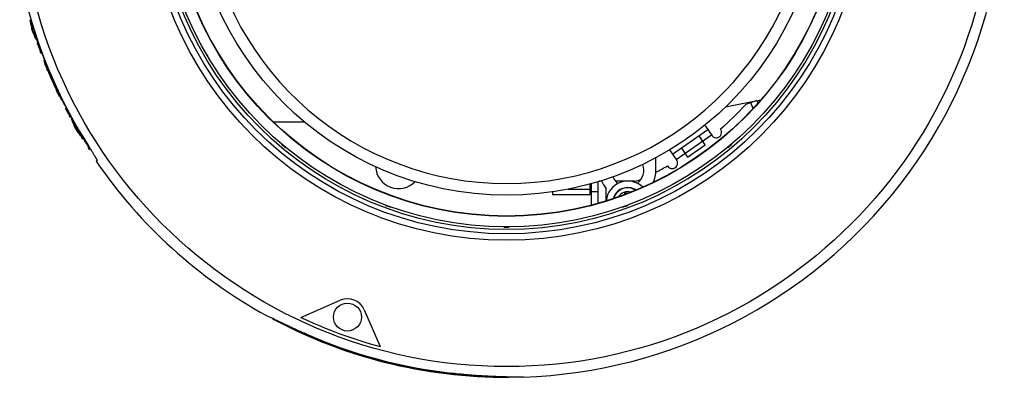
# Model space of a CAD drawing. Units: inches. Extents: x 928 to 1286, y -890 to -564.
# Drawn here: x 932 to 1024, y -890 to -857 of the extents above; entities that cross this region are included whole.
import ezdxf

# ---------------------------------------------------------------- set-up
doc = ezdxf.new("R2010")
doc.units = ezdxf.units.IN

# ---------------------------------------------------------------- blocks, each defined once
blk = doc.blocks.new('_5', base_point=(195.8105, -1401.6226))
at = {"color": 7, "linetype": 'Continuous'}
for p, q in [((184.7037, -1315.1505), (184.7371, -1315.136)), ((184.7612, -1315.6162), (184.8204, -1315.5905)), ((184.8033, -1315.1072), (184.8591, -1315.083)), ((184.8071, -1315.3236), (184.852, -1315.3041)), ((185.1413, -1316.5959), (185.1564, -1316.5893)), ((185.1877, -1316.5757), (185.2204, -1316.5615)), ((185.2949, -1316.8563), (185.2184, -1316.8895)), ((185.3401, -1316.8366), (185.5026, -1316.7659)), ((185.3696, -1317.2599), (185.4996, -1317.2034)), ((185.3972, -1317.3025), (185.5195, -1317.2493)), ((185.4534, -1317.4416), (185.6763, -1317.3447)), ((185.523, -1317.6294), (185.7342, -1317.5376)), ((185.6036, -1317.867), (185.8066, -1317.7787)), ((185.6732, -1318.491), (185.7186, -1318.4713)), ((185.8382, -1318.7464), (185.8555, -1318.7389)), ((185.8893, -1318.7242), (185.9179, -1318.7117)), ((185.9243, -1319.0361), (186.154, -1318.9362)), ((185.9487, -1318.6984), (186.0671, -1318.6468)), ((186.1305, -1319.3826), (186.2903, -1319.3131)), ((186.1608, -1319.4239), (186.3084, -1319.3598)), ((186.2052, -1319.5137), (186.3447, -1319.453)), ((186.2296, -1319.6666), (186.1909, -1319.6835)), ((186.1979, -1319.7349), (186.2553, -1319.71)), ((186.2242, -1319.8325), (186.2855, -1319.8059)), ((186.2698, -1319.9763), (186.3453, -1319.9435)), ((186.2832, -1319.6978), (186.4172, -1319.6396)), ((186.3347, -1320.1661), (186.4011, -1320.1373)), ((186.3559, -1319.8843), (186.4897, -1319.8262)), ((186.4428, -1320.1191), (186.5803, -1320.0594)), ((186.4704, -1320.5434), (186.5324, -1320.5164)), ((186.541, -1320.7307), (186.6261, -1320.6937)), ((186.5784, -1320.4964), (186.7252, -1320.4325)), ((186.5972, -1320.8699), (186.6444, -1320.8493)), ((186.6387, -1320.9609), (186.6843, -1320.941)), ((186.661, -1320.7331), (186.8159, -1320.6657)), ((186.6656, -1321.0037), (186.7042, -1320.9869)), ((186.7239, -1320.9238), (186.8883, -1320.8523)), ((186.7782, -1321.2818), (186.7698, -1321.2855)), ((186.7815, -1321.1169), (186.9608, -1321.0389)), ((186.8049, -1321.2157), (186.9971, -1321.1322)), ((186.8085, -1321.2687), (187.0152, -1321.1788)), ((187.3233, -1322.6805), (187.5589, -1322.5781)), ((217.7555, -1321.7608), (217.6595, -1321.8162)), ((328.8649, -1321.7608), (328.9609, -1321.8162)), ((188.0331, -1324.5527), (187.9997, -1324.5673)), ((188.1368, -1324.5076), (188.1138, -1324.5177)), ((188.161, -1324.4971), (188.2838, -1324.4438)), ((189.6145, -1328.2269), (189.648, -1328.2123)), ((190.5531, -1329.9997), (190.7852, -1329.8988)), ((314.0183, -1331.2985), (319.5724, -1330.1999)), ((319.8371, -1330.1035), (317.7958, -1330.8465)), ((319.8371, -1330.1035), (320.0244, -1330.6183)), ((319.8455, -1330.1459), (320.5632, -1330.0039)), ((191.2891, -1331.5879), (191.5465, -1331.476)), ((191.5956, -1331.8908), (191.7205, -1331.8365)), ((319.1128, -1331.6221), (318.7095, -1330.514)), ((191.8826, -1332.5839), (192.0555, -1332.5087)), ((191.9918, -1332.9181), (192.0222, -1332.9048)), ((192.1132, -1332.8653), (192.2333, -1332.813)), ((192.135, -1333.1829), (192.3857, -1333.0739)), ((192.4139, -1333.4978), (192.5889, -1333.4217)), ((192.4523, -1333.5356), (192.6143, -1333.4652)), ((192.4998, -1333.7876), (192.5336, -1333.7729)), ((192.5171, -1333.8346), (192.5921, -1333.802)), ((192.5366, -1334.0442), (192.5746, -1334.0277)), ((192.561, -1333.7065), (192.7159, -1333.6391)), ((192.5856, -1333.9684), (192.6519, -1333.9395)), ((192.6643, -1333.8796), (192.8175, -1333.813)), ((192.7896, -1334.0978), (192.9445, -1334.0304)), ((192.6812, -1334.1449), (192.7317, -1334.1229)), ((192.9027, -1334.5393), (192.9512, -1334.5182)), ((193.4812, -1335.8409), (192.9812, -1334.9749)), ((193.0041, -1334.7133), (193.0552, -1334.6911)), ((193.0112, -1334.4921), (193.1731, -1334.4217)), ((193.0833, -1334.8424), (193.1285, -1334.8227)), ((193.1321, -1334.7121), (193.3001, -1334.6391)), ((193.1402, -1334.9267), (193.1856, -1334.907)), ((193.1748, -1334.9662), (193.2137, -1334.9493)), ((193.2258, -1334.8895), (193.4017, -1334.813)), ((193.3141, -1335.0692), (193.5033, -1334.9869)), ((193.3333, -1335.2244), (193.3252, -1335.2279)), ((193.3528, -1335.1614), (193.5541, -1335.0739)), ((193.364, -1335.211), (193.4065, -1335.1926)), ((193.5599, -1335.562), (193.6155, -1335.5379)), ((193.6052, -1335.5969), (193.6552, -1335.5752)), ((193.6675, -1335.6788), (193.8589, -1335.5956)), ((193.7185, -1335.8202), (193.6796, -1335.8372)), ((193.6954, -1335.8848), (193.7384, -1335.8661)), ((193.7811, -1335.8475), (193.9605, -1335.7695)), ((229.9483, -1334.1089), (235.7321, -1334.1089)), ((310.7146, -1335.5541), (304.1614, -1340.1427)), ((310.2593, -1334.9039), (311.4996, -1336.6752)), ((193.7394, -1335.9747), (193.8147, -1335.942)), ((193.8116, -1336.1069), (193.8745, -1336.0795)), ((193.9121, -1336.2812), (194.003, -1336.2418)), ((194.0475, -1336.6586), (194.1056, -1336.6333)), ((194.1189, -1336.6275), (194.2098, -1336.588)), ((194.2252, -1336.7994), (194.2836, -1336.774)), ((194.2277, -1336.5802), (194.3923, -1336.5086)), ((194.308, -1336.9269), (194.3824, -1336.8946)), ((194.3547, -1336.7976), (194.5193, -1336.726)), ((194.3674, -1337.0102), (194.4223, -1336.9863)), ((194.4033, -1337.0491), (194.4422, -1337.0322)), ((194.4533, -1336.9728), (194.6209, -1336.8999)), ((194.5464, -1337.1504), (194.7225, -1337.0738)), ((194.5667, -1337.3052), (194.5609, -1337.3077)), ((194.5875, -1337.2416), (194.7733, -1337.1608)), ((194.5999, -1337.2907), (194.6805, -1337.2557)), ((194.8489, -1337.6186), (195.0019, -1337.5521)), ((311.4029, -1336.5371), (304.8497, -1341.1257)), ((310.2234, -1338.3396), (309.0763, -1336.7013)), ((195.544, -1338.9521), (195.6101, -1338.9233)), ((195.7084, -1339.2077), (195.9327, -1339.1102)), ((303.5822, -1339.3156), (304.9463, -1341.2638)), ((305.7997, -1338.9956), (306.9468, -1340.6339)), ((306.9468, -1340.6339), (310.2234, -1338.3396)), ((197.1925, -1341.2885), (196.9924, -1341.3755)), ((301.0602, -1343.1089), (301.0602, -1340.7524)), ((284.7496, -1346.6089), (288.8102, -1346.6089)), ((288.8102, -1347.6089), (288.8102, -1345.5822)), ((289.1102, -1349.5705), (289.1102, -1345.5666)), ((290.3102, -1349.2441), (290.3102, -1345.2169)), ((290.9904, -1345.1089), (290.5031, -1345.1089)), ((291.8102, -1348.7997), (291.8102, -1346.5092)), ((297.0799, -1345.1089), (293.5958, -1345.1089)), ((281.8102, -1347.105), (281.8102, -1347.6089)), ((281.8102, -1347.6089), (288.8102, -1347.6089)), ((290.3102, -1347.1089), (289.1102, -1347.1089)), ((295.3102, -1347.3089), (296.07, -1347.3089)), ((295.3102, -1347.6003), (295.3102, -1347.3089)), ((250.8014, -1349.4894), (250.7634, -1349.5937)), ((251.7205, -1349.8881), (251.7031, -1349.9357)), ((294.8999, -1349.8881), (294.9173, -1349.9357)), ((295.819, -1349.4894), (295.857, -1349.5937)), ((235.0456, -1370.4589), (242.3697, -1367.2743)), ((229.9169, -1370.6772), (229.8211, -1370.7188)), ((246.8435, -1369.0365), (249.8218, -1375.8862)), ((273.9969, -1381.4978), (273.8037, -1381.5818)), ((276.4295, -1381.5305), (276.366, -1381.5581))]:
    blk.add_line(p, q, dxfattribs=at)
at = {"color": 9, "linetype": 'Continuous'}
blk.add_line((263.0192, -1380.8188), (262.9384, -1380.854), dxfattribs=at)
at = {"color": 2, "linetype": 'Continuous'}
blk.add_circle((273.3102, -1289.1089), 90.5053, dxfattribs=at)
at = {"color": 7, "linetype": 'Continuous'}
for centre, radius in [((273.3102, -1289.1089), 66.999), ((273.3102, -1289.1089), 65.8), ((273.3102, -1289.1089), 65), ((273.3102, -1289.1089), 64.5), ((273.3102, -1289.1089), 62.55), ((273.3102, -1289.1089), 62.492), ((273.3102, -1289.1089), 58.6269), ((243.7254, -1370.3923), 2.6)]:
    blk.add_circle(centre, radius, dxfattribs=at)
for centre, radius, start, end in [((273.3102, -1289.1089), 56.4608, 106.613415, 73.386585), ((273.3102, -1289.1089), 92.4997, -88.106835, 12.594496), ((273.3102, -1289.1089), 92.1234, -165.55587, -147.44413), ((273.3102, -1289.1089), 92.3541, -163.621816, -162.684908), ((273.3102, -1289.1089), 92.4314, -163.33481, -161.465203), ((273.3102, -1289.1089), 92.3039, -163.500617, -162.688287), ((273.3102, -1289.1089), 92.2365, -163.630944, -162.505409), ((273.3102, -1289.1089), 92.3685, -162.684925, -162.496799), ((273.3102, -1289.1089), 92.1313, -162.504966, -162.250354), ((273.3102, -1289.1089), 92.3566, -161.874128, -161.282446), ((273.3102, -1289.1089), 92.301, -161.846196, -161.285329), ((273.3102, -1289.1089), 92.2365, -161.288685, -161.101702), ((273.3102, -1289.1089), 92.1997, -161.097294, -160.868506), ((273.3102, -1289.1089), 92.3541, -160.349327, -160.100645), ((273.3102, -1289.1089), 92.2365, -160.354243, -160.105242), ((273.3102, -1289.1089), 92.1997, -159.610413, -158.678391), ((273.3102, -1289.1089), 64.5505, -150.44381, -149.55619), ((273.3102, -1289.1089), 64.5505, -30.44381, -29.55619), ((273.3102, -1289.1089), 92.3496, -157.430675, -154.948754), ((273.3102, -1289.1089), 92.2616, -157.431562, -154.947275), ((273.3102, -1289.1089), 92.1997, -153.700101, -152.627324), ((273.3102, -1289.1089), 92.2365, -152.614627, -152.365544), ((273.3102, -1289.1089), 61, -49.359064, -43.174553), ((273.3102, -1289.1089), 92.3685, -151.687048, -151.500274), ((273.3102, -1289.1089), 92.2365, -151.680146, -151.493104), ((273.3102, -1289.1089), 92.1997, -151.474712, -151.257599), ((273.3102, -1289.1089), 92.3391, -151.249485, -151.062524), ((273.3102, -1289.1089), 92.4314, -150.912282, -149.040458), ((273.3102, -1289.1089), 92.2365, -150.806809, -150.525821), ((273.3102, -1289.1089), 92.3541, -150.814083, -150.533456), ((193.8472, -1334.4749), 1, -163.885214, -150), ((194.3472, -1335.3409), 1, -150, -135.240901), ((273.3102, -1289.1089), 92.1313, -150.028777, -149.783179), ((311.8976, -1333.7567), 2, -151.221127, -145), ((312.2764, -1336.0411), 1, -140.767993, 40.171293), ((273.3102, -1289.1089), 92.3541, -149.284392, -149.034184), ((273.3102, -1289.1089), 92.2365, -149.275142, -149.02461), ((273.3102, -1289.1089), 92.1997, -148.509941, -148.280144), ((273.3102, -1289.1089), 92.2365, -148.27213, -147.140682), ((273.3102, -1289.1089), 92.3685, -147.342713, -147.154172), ((273.3102, -1289.1089), 64.5505, -130.44381, -129.55619), ((273.3102, -1289.1089), 64.5505, -50.44381, -49.55619), ((273.3102, -1289.1089), 92.4997, -145.594496, -118.851712), ((304.0849, -1341.7769), 1, -150.171293, 30.767993), ((253.2113, -1342.253), 4.25, -177.441457, -43.468344), ((295.8102, -1343.1089), 3, -54.033324, 21.6631), ((295.8102, -1343.1089), 5.25, -25.235471, 0), ((273.3102, -1289.1089), 61, -62.979203, -60.640936), ((295.8102, -1343.1089), 5.25, -158.564988, -139.632406), ((295.8102, -1343.1089), 3, -156.42337, -125.966676), ((297.0799, -1343.1089), 2, -90, -66.241858), ((273.3102, -1289.1089), 61, -66.241858, -65.812063), ((295.8102, -1349.1089), 4, 45.599077, 175.513014), ((295.8102, -1349.1089), 2.8, 56.14549, 164.9666), ((295.8102, -1349.1089), 2.75, 56.838555, 164.273535), ((295.8102, -1349.1089), 2.0417, 72.19381, 148.91828), ((273.3102, -1289.1089), 64.5505, -110.44381, -109.55619), ((273.3102, -1289.1089), 64.5505, -70.44381, -69.55619), ((273.3102, -1289.1089), 64.5505, -90.44381, -89.55619), ((243.7254, -1370.3923), 3.4, 23.5, 113.5), ((273.3102, -1289.1089), 89.9, -115.190894, -105.145597), ((273.3102, -1289.1089), 92.4997, -118.065211, -105.75865), ((273.3102, -1289.1089), 92.3295, -113.896298, -96.449918), ((273.3102, -1289.1089), 92.2855, -113.871181, -96.402494), ((273.3102, -1289.1089), 92.4997, -104.24135, -89.731049)]:
    blk.add_arc(centre, radius, start, end, dxfattribs=at)
for points in [[(185.1535, -1317.0813), (185.1305, -1317.0004), (185.0845, -1316.8385), (185.0385, -1316.6766), (185.0154, -1316.5956)], [(185.2491, -1317.3565), (185.2332, -1317.3106), (185.2013, -1317.2189), (185.1694, -1317.1272), (185.1535, -1317.0813)], [(185.2998, -1317.4991), (185.2914, -1317.4754), (185.2745, -1317.4278), (185.2576, -1317.3803), (185.2491, -1317.3565)], [(185.3195, -1317.5541), (185.3162, -1317.5449), (185.3097, -1317.5266), (185.3031, -1317.5083), (185.2998, -1317.4991)], [(185.3745, -1317.2578), (185.3782, -1317.2653), (185.3858, -1317.2802), (185.3934, -1317.2951), (185.3972, -1317.3025)], [(185.4104, -1317.4603), (185.4073, -1317.448), (185.4011, -1317.4235), (185.3949, -1317.3989), (185.3917, -1317.3866)], [(185.3972, -1317.3025), (185.4018, -1317.3141), (185.4112, -1317.3373), (185.4205, -1317.3605), (185.4252, -1317.3721)], [(185.4262, -1317.5161), (185.4236, -1317.5068), (185.4183, -1317.4882), (185.413, -1317.4696), (185.4104, -1317.4603)], [(185.4252, -1317.3721), (185.4299, -1317.3837), (185.4393, -1317.4068), (185.4487, -1317.43), (185.4534, -1317.4416)], [(185.438, -1317.5574), (185.436, -1317.5505), (185.4321, -1317.5367), (185.4282, -1317.523), (185.4262, -1317.5161)], [(185.4534, -1317.4416), (185.4592, -1317.4575), (185.471, -1317.4892), (185.4827, -1317.521), (185.4886, -1317.5369)], [(185.4573, -1317.549), (185.458, -1317.5532), (185.4594, -1317.5617), (185.4608, -1317.5701), (185.4615, -1317.5744)], [(185.4615, -1317.5744), (185.4622, -1317.5786), (185.4636, -1317.5871), (185.4651, -1317.5956), (185.4658, -1317.5998)], [(185.4658, -1317.5998), (185.468, -1317.6079), (185.4724, -1317.6242), (185.4768, -1317.6404), (185.479, -1317.6486)], [(185.4886, -1317.5369), (185.4915, -1317.5446), (185.4973, -1317.5602), (185.5031, -1317.5757), (185.5059, -1317.5835)], [(185.5059, -1317.5835), (185.5088, -1317.5912), (185.5145, -1317.6065), (185.5202, -1317.6218), (185.523, -1317.6294)], [(185.523, -1317.6294), (185.5297, -1317.6492), (185.5431, -1317.6888), (185.5565, -1317.7284), (185.5632, -1317.7482)], [(185.479, -1317.6486), (185.4812, -1317.6567), (185.4856, -1317.6729), (185.4901, -1317.6892), (185.4923, -1317.6973)], [(185.4923, -1317.6973), (185.496, -1317.7093), (185.5034, -1317.7334), (185.5108, -1317.7574), (185.5145, -1317.7694)], [(185.5145, -1317.7694), (185.5182, -1317.7814), (185.5256, -1317.8055), (185.5331, -1317.8295), (185.5368, -1317.8415)], [(185.5632, -1317.7482), (185.5673, -1317.7603), (185.5755, -1317.7845), (185.5837, -1317.8087), (185.5878, -1317.8208)], [(185.5878, -1317.8208), (185.5905, -1317.8285), (185.5957, -1317.8439), (185.6009, -1317.8593), (185.6036, -1317.867)], [(186.094, -1319.4257), (186.0936, -1319.4214), (186.0929, -1319.4126), (186.0921, -1319.4038), (186.0918, -1319.3994)], [(186.0963, -1319.452), (186.0959, -1319.4476), (186.0951, -1319.4389), (186.0943, -1319.4301), (186.094, -1319.4257)], [(186.1081, -1319.5014), (186.1061, -1319.4931), (186.1022, -1319.4767), (186.0982, -1319.4602), (186.0963, -1319.452)], [(186.1305, -1319.3826), (186.1355, -1319.3895), (186.1456, -1319.4033), (186.1557, -1319.4171), (186.1608, -1319.4239)], [(186.1608, -1319.4239), (186.1645, -1319.4314), (186.1719, -1319.4464), (186.1793, -1319.4613), (186.183, -1319.4688)], [(186.12, -1319.5507), (186.118, -1319.5425), (186.1141, -1319.526), (186.1101, -1319.5096), (186.1081, -1319.5014)], [(186.1486, -1319.6473), (186.1439, -1319.6312), (186.1343, -1319.599), (186.1248, -1319.5668), (186.12, -1319.5507)], [(186.1774, -1319.7439), (186.1726, -1319.7278), (186.163, -1319.6956), (186.1534, -1319.6634), (186.1486, -1319.6473)], [(186.183, -1319.4688), (186.1867, -1319.4763), (186.1941, -1319.4912), (186.2015, -1319.5062), (186.2052, -1319.5137)], [(186.1909, -1319.6835), (186.1915, -1319.6877), (186.1927, -1319.6963), (186.1938, -1319.7049), (186.1944, -1319.7092)], [(186.1944, -1319.7092), (186.1946, -1319.7106), (186.195, -1319.7134), (186.1953, -1319.7162), (186.1955, -1319.7176)], [(186.1955, -1319.7176), (186.1959, -1319.7205), (186.1967, -1319.7263), (186.1975, -1319.732), (186.1979, -1319.7349)], [(186.1979, -1319.7349), (186.2001, -1319.7431), (186.2045, -1319.7593), (186.2089, -1319.7756), (186.211, -1319.7837)], [(186.2052, -1319.5137), (186.2117, -1319.529), (186.2247, -1319.5597), (186.2377, -1319.5904), (186.2441, -1319.6058)], [(186.211, -1319.7837), (186.2132, -1319.7919), (186.2176, -1319.8081), (186.222, -1319.8244), (186.2242, -1319.8325)], [(186.2242, -1319.8325), (186.228, -1319.8445), (186.2356, -1319.8685), (186.2432, -1319.8925), (186.247, -1319.9044)], [(186.2441, -1319.6058), (186.2474, -1319.6135), (186.254, -1319.629), (186.2605, -1319.6444), (186.2638, -1319.6521)], [(186.247, -1319.9044), (186.2508, -1319.9164), (186.2584, -1319.9404), (186.266, -1319.9643), (186.2698, -1319.9763)], [(186.2638, -1319.6521), (186.267, -1319.6597), (186.2735, -1319.675), (186.28, -1319.6902), (186.2832, -1319.6978)], [(186.2698, -1319.9763), (186.2752, -1319.9921), (186.286, -1320.0238), (186.2968, -1320.0554), (186.3022, -1320.0712)], [(186.2832, -1319.6978), (186.2893, -1319.7135), (186.3015, -1319.7449), (186.3137, -1319.7762), (186.3198, -1319.7919)], [(186.3022, -1320.0712), (186.3076, -1320.0871), (186.3185, -1320.1187), (186.3293, -1320.1503), (186.3347, -1320.1661)], [(186.3198, -1319.7919), (186.3258, -1319.8073), (186.3379, -1319.8381), (186.3499, -1319.8689), (186.3559, -1319.8843)], [(186.3559, -1319.8843), (186.3631, -1319.9039), (186.3776, -1319.9431), (186.3921, -1319.9822), (186.3993, -1320.0018)], [(186.3993, -1320.0018), (186.4065, -1320.0213), (186.4211, -1320.0605), (186.4356, -1320.0996), (186.4428, -1320.1191)], [(186.4704, -1320.5434), (186.4762, -1320.559), (186.488, -1320.5902), (186.4998, -1320.6214), (186.5056, -1320.6371)], [(186.5056, -1320.6371), (186.5115, -1320.6527), (186.5233, -1320.6839), (186.5351, -1320.7151), (186.541, -1320.7307)], [(186.541, -1320.7307), (186.5457, -1320.7423), (186.555, -1320.7655), (186.5644, -1320.7887), (186.5691, -1320.8003)], [(186.5691, -1320.8003), (186.5737, -1320.8119), (186.5831, -1320.8351), (186.5925, -1320.8583), (186.5972, -1320.8699)], [(186.5784, -1320.4964), (186.5895, -1320.5282), (186.6116, -1320.5918), (186.6338, -1320.6554), (186.6449, -1320.6871)], [(186.5972, -1320.8699), (186.6006, -1320.8775), (186.6075, -1320.8926), (186.6144, -1320.9078), (186.6179, -1320.9154)], [(186.6179, -1320.9154), (186.6214, -1320.923), (186.6283, -1320.9381), (186.6352, -1320.9533), (186.6387, -1320.9609)], [(186.6572, -1321.0619), (186.6539, -1321.0541), (186.6474, -1321.0387), (186.6408, -1321.0233), (186.6376, -1321.0156)], [(186.6387, -1320.9609), (186.6409, -1320.9644), (186.6454, -1320.9716), (186.6498, -1320.9787), (186.6521, -1320.9823)], [(186.6449, -1320.6871), (186.6476, -1320.6948), (186.6529, -1320.7101), (186.6583, -1320.7254), (186.661, -1320.7331)], [(186.6521, -1320.9823), (186.6543, -1320.9859), (186.6588, -1320.993), (186.6633, -1321.0001), (186.6656, -1321.0037)], [(186.6964, -1321.1539), (186.6899, -1321.1385), (186.6768, -1321.1079), (186.6637, -1321.0772), (186.6572, -1321.0619)], [(186.661, -1320.7331), (186.6663, -1320.7493), (186.677, -1320.7817), (186.6877, -1320.8142), (186.693, -1320.8304)], [(186.693, -1320.8304), (186.6982, -1320.846), (186.7085, -1320.8771), (186.7188, -1320.9082), (186.7239, -1320.9238)], [(186.7184, -1321.1988), (186.7147, -1321.1913), (186.7074, -1321.1763), (186.7001, -1321.1613), (186.6964, -1321.1539)], [(186.7404, -1321.2438), (186.7368, -1321.2363), (186.7294, -1321.2213), (186.722, -1321.2063), (186.7184, -1321.1988)], [(186.7239, -1320.9238), (186.7287, -1320.9399), (186.7383, -1320.9721), (186.7478, -1321.0043), (186.7526, -1321.0204)], [(186.7551, -1321.2647), (186.7526, -1321.2612), (186.7477, -1321.2542), (186.7429, -1321.2472), (186.7404, -1321.2438)], [(186.7526, -1321.0204), (186.7574, -1321.0364), (186.767, -1321.0686), (186.7767, -1321.1008), (186.7815, -1321.1169)], [(186.7698, -1321.2855), (186.7674, -1321.282), (186.7624, -1321.2751), (186.7575, -1321.2681), (186.7551, -1321.2647)], [(186.7815, -1321.1169), (186.7834, -1321.1251), (186.7873, -1321.1416), (186.7912, -1321.1581), (186.7931, -1321.1663)], [(186.7931, -1321.1663), (186.7951, -1321.1745), (186.799, -1321.191), (186.8029, -1321.2075), (186.8049, -1321.2157)], [(186.8049, -1321.2157), (186.8052, -1321.2201), (186.8058, -1321.229), (186.8063, -1321.2378), (186.8066, -1321.2422)], [(186.8066, -1321.2422), (186.8069, -1321.2466), (186.8076, -1321.2555), (186.8082, -1321.2643), (186.8085, -1321.2687)], [(189.6288, -1328.255), (189.6265, -1328.2503), (189.6217, -1328.2409), (189.6169, -1328.2316), (189.6145, -1328.2269)], [(190.234, -1329.4119), (190.1316, -1329.2199), (189.9269, -1328.8358), (189.7282, -1328.4486), (189.6288, -1328.255)], [(191.2891, -1331.5879), (191.2935, -1331.5955), (191.3022, -1331.6105), (191.311, -1331.6256), (191.3154, -1331.6331)], [(191.3154, -1331.6331), (191.3493, -1331.6908), (191.4171, -1331.806), (191.4849, -1331.9213), (191.5188, -1331.9789)], [(191.5188, -1331.9789), (191.5577, -1332.0438), (191.6354, -1332.1735), (191.7132, -1332.3032), (191.7521, -1332.368)], [(191.5784, -1331.9529), (191.5754, -1331.9455), (191.5694, -1331.9309), (191.5634, -1331.9163), (191.5604, -1331.9089)], [(191.7521, -1332.368), (191.7231, -1332.2988), (191.6652, -1332.1604), (191.6073, -1332.0221), (191.5784, -1331.9529)], [(191.5956, -1331.8908), (191.6192, -1331.9487), (191.6664, -1332.0645), (191.7136, -1332.1803), (191.7372, -1332.2382)], [(191.7372, -1332.2382), (191.7452, -1332.2575), (191.7613, -1332.2961), (191.7773, -1332.3347), (191.7854, -1332.354)], [(191.7575, -1332.4205), (191.7534, -1332.4136), (191.7452, -1332.3999), (191.737, -1332.3863), (191.7328, -1332.3794)], [(191.8846, -1332.6307), (191.8634, -1332.5956), (191.821, -1332.5256), (191.7787, -1332.4555), (191.7575, -1332.4205)], [(191.7854, -1332.354), (191.8016, -1332.3923), (191.834, -1332.4689), (191.8664, -1332.5456), (191.8826, -1332.5839)], [(191.8826, -1332.5839), (191.9132, -1332.6342), (191.9745, -1332.7348), (192.0363, -1332.8351), (192.0672, -1332.8853)], [(192.3607, -1333.5482), (192.3597, -1333.5441), (192.3576, -1333.5359), (192.3555, -1333.5277), (192.3545, -1333.5237)], [(192.4139, -1333.4978), (192.4171, -1333.501), (192.4235, -1333.5073), (192.4299, -1333.5136), (192.4331, -1333.5167)], [(192.4331, -1333.5167), (192.4363, -1333.5199), (192.4427, -1333.5262), (192.4491, -1333.5325), (192.4523, -1333.5356)], [(192.4523, -1333.5356), (192.4614, -1333.5499), (192.4795, -1333.5784), (192.4976, -1333.6068), (192.5066, -1333.6211)], [(192.4998, -1333.7876), (192.5013, -1333.7915), (192.5041, -1333.7993), (192.507, -1333.8072), (192.5085, -1333.8111)], [(192.5066, -1333.6211), (192.5157, -1333.6353), (192.5338, -1333.6638), (192.5519, -1333.6922), (192.561, -1333.7065)], [(192.5085, -1333.8111), (192.5099, -1333.815), (192.5128, -1333.8228), (192.5157, -1333.8307), (192.5171, -1333.8346)], [(192.5171, -1333.8346), (192.5246, -1333.8493), (192.5397, -1333.8787), (192.5548, -1333.9082), (192.5623, -1333.9229)], [(192.561, -1333.7065), (192.5696, -1333.7209), (192.5868, -1333.7498), (192.604, -1333.7786), (192.6126, -1333.7931)], [(192.5623, -1333.9229), (192.5662, -1333.9305), (192.574, -1333.9456), (192.5817, -1333.9608), (192.5856, -1333.9684)], [(192.5856, -1333.9684), (192.5936, -1333.9831), (192.6095, -1334.0125), (192.6254, -1334.0419), (192.6333, -1334.0567)], [(192.6126, -1333.7931), (192.6212, -1333.8075), (192.6385, -1333.8364), (192.6557, -1333.8652), (192.6643, -1333.8796)], [(192.6333, -1334.0567), (192.6413, -1334.0714), (192.6573, -1334.1008), (192.6732, -1334.1302), (192.6812, -1334.1449)], [(192.6643, -1333.8796), (192.6747, -1333.8978), (192.6956, -1333.9342), (192.7164, -1333.9706), (192.7269, -1333.9887)], [(192.7269, -1333.9887), (192.7373, -1334.0069), (192.7582, -1334.0433), (192.7791, -1334.0796), (192.7896, -1334.0978)], [(192.9027, -1334.5393), (192.9112, -1334.5538), (192.928, -1334.5828), (192.9449, -1334.6118), (192.9534, -1334.6263)], [(192.9534, -1334.6263), (192.9618, -1334.6408), (192.9787, -1334.6698), (192.9956, -1334.6988), (193.0041, -1334.7133)], [(192.9907, -1334.9375), (192.9879, -1334.9322), (192.9822, -1334.9215), (192.9766, -1334.9108), (192.9738, -1334.9054)], [(193.1881, -1335.3057), (193.1552, -1335.2443), (193.0894, -1335.1216), (193.0236, -1334.9989), (192.9907, -1334.9375)], [(193.0041, -1334.7133), (193.0107, -1334.724), (193.0239, -1334.7456), (193.0371, -1334.7671), (193.0437, -1334.7779)], [(193.0112, -1334.4921), (193.0271, -1334.5212), (193.059, -1334.5794), (193.091, -1334.6375), (193.107, -1334.6665)], [(193.0437, -1334.7779), (193.0503, -1334.7886), (193.0635, -1334.8101), (193.0767, -1334.8317), (193.0833, -1334.8424)], [(193.0833, -1334.8424), (193.088, -1334.8494), (193.0975, -1334.8635), (193.107, -1334.8775), (193.1117, -1334.8846)], [(193.107, -1334.6665), (193.1112, -1334.6741), (193.1196, -1334.6893), (193.1279, -1334.7045), (193.1321, -1334.7121)], [(193.1117, -1334.8846), (193.1165, -1334.8916), (193.126, -1334.9056), (193.1355, -1334.9197), (193.1402, -1334.9267)], [(193.1321, -1334.7121), (193.1399, -1334.7269), (193.1555, -1334.7565), (193.1711, -1334.7861), (193.1789, -1334.8008)], [(193.1402, -1334.9267), (193.1431, -1334.93), (193.1488, -1334.9366), (193.1546, -1334.9432), (193.1575, -1334.9465)], [(193.174, -1335.0211), (193.1699, -1335.0146), (193.1617, -1335.0017), (193.1535, -1334.9888), (193.1494, -1334.9824)], [(193.1575, -1334.9465), (193.1604, -1334.9498), (193.1661, -1334.9563), (193.1719, -1334.9629), (193.1748, -1334.9662)], [(193.2286, -1335.1064), (193.2195, -1335.0921), (193.2013, -1335.0637), (193.1831, -1335.0353), (193.174, -1335.0211)], [(193.1789, -1334.8008), (193.1867, -1334.8156), (193.2024, -1334.8452), (193.218, -1334.8747), (193.2258, -1334.8895)], [(193.2282, -1335.3792), (193.2215, -1335.3669), (193.2081, -1335.3424), (193.1948, -1335.3179), (193.1881, -1335.3057)], [(193.2258, -1334.8895), (193.2331, -1334.9045), (193.2478, -1334.9344), (193.2625, -1334.9644), (193.2699, -1334.9794)], [(193.3985, -1335.6559), (193.3701, -1335.6098), (193.3133, -1335.5175), (193.2566, -1335.4253), (193.2282, -1335.3792)], [(193.2583, -1335.148), (193.2533, -1335.141), (193.2434, -1335.1272), (193.2336, -1335.1133), (193.2286, -1335.1064)], [(193.288, -1335.1896), (193.2831, -1335.1826), (193.2732, -1335.1688), (193.2632, -1335.1549), (193.2583, -1335.148)], [(193.2699, -1334.9794), (193.2772, -1334.9944), (193.292, -1335.0243), (193.3067, -1335.0542), (193.3141, -1335.0692)], [(193.3065, -1335.2088), (193.3035, -1335.2056), (193.2973, -1335.1992), (193.2911, -1335.1928), (193.288, -1335.1896)], [(193.3252, -1335.2279), (193.3221, -1335.2247), (193.3159, -1335.2184), (193.3097, -1335.212), (193.3065, -1335.2088)], [(193.3141, -1335.0692), (193.3173, -1335.0769), (193.3237, -1335.0923), (193.3302, -1335.1076), (193.3334, -1335.1153)], [(193.3334, -1335.1153), (193.3366, -1335.123), (193.3431, -1335.1384), (193.3496, -1335.1537), (193.3528, -1335.1614)], [(193.3528, -1335.1614), (193.3537, -1335.1655), (193.3556, -1335.1738), (193.3574, -1335.1821), (193.3584, -1335.1862)], [(193.3584, -1335.1862), (193.3593, -1335.1904), (193.3612, -1335.1986), (193.3631, -1335.2069), (193.364, -1335.211)], [(193.4241, -1335.6971), (193.4198, -1335.6902), (193.4113, -1335.6765), (193.4027, -1335.6628), (193.3985, -1335.6559)], [(193.4767, -1335.7811), (193.468, -1335.7671), (193.4504, -1335.7391), (193.4329, -1335.7111), (193.4241, -1335.6971)], [(193.4944, -1335.8092), (193.4914, -1335.8045), (193.4855, -1335.7952), (193.4797, -1335.7858), (193.4767, -1335.7811)], [(193.7294, -1336.1771), (193.6902, -1336.1158), (193.6119, -1335.9931), (193.5335, -1335.8705), (193.4944, -1335.8092)], [(193.5337, -1335.6007), (193.5326, -1335.5967), (193.5304, -1335.5885), (193.5282, -1335.5804), (193.5271, -1335.5763)], [(193.5404, -1335.6251), (193.5393, -1335.621), (193.537, -1335.6129), (193.5348, -1335.6048), (193.5337, -1335.6007)], [(193.5611, -1335.6706), (193.5577, -1335.663), (193.5508, -1335.6478), (193.5439, -1335.6326), (193.5404, -1335.6251)], [(193.5819, -1335.7161), (193.5784, -1335.7085), (193.5715, -1335.6933), (193.5646, -1335.6782), (193.5611, -1335.6706)], [(193.566, -1335.5594), (193.5692, -1335.5625), (193.5757, -1335.5688), (193.5823, -1335.575), (193.5855, -1335.5782)], [(193.6283, -1335.8049), (193.6205, -1335.7901), (193.6051, -1335.7605), (193.5896, -1335.7309), (193.5819, -1335.7161)], [(193.5855, -1335.5782), (193.5888, -1335.5813), (193.5954, -1335.5875), (193.6019, -1335.5938), (193.6052, -1335.5969)], [(193.6052, -1335.5969), (193.6104, -1335.6037), (193.6208, -1335.6174), (193.6311, -1335.6311), (193.6363, -1335.6379)], [(193.6748, -1335.8938), (193.667, -1335.879), (193.6515, -1335.8494), (193.636, -1335.8198), (193.6283, -1335.8049)], [(193.6363, -1335.6379), (193.6415, -1335.6447), (193.6519, -1335.6584), (193.6623, -1335.672), (193.6675, -1335.6788)], [(193.6675, -1335.6788), (193.6769, -1335.6929), (193.6958, -1335.721), (193.7147, -1335.7492), (193.7242, -1335.7632)], [(193.6796, -1335.8372), (193.6809, -1335.8411), (193.6835, -1335.8491), (193.6861, -1335.857), (193.6874, -1335.861)], [(193.6874, -1335.861), (193.6888, -1335.865), (193.6914, -1335.8729), (193.6941, -1335.8808), (193.6954, -1335.8848)], [(193.6954, -1335.8848), (193.6991, -1335.8923), (193.7064, -1335.9073), (193.7137, -1335.9223), (193.7174, -1335.9298)], [(193.7174, -1335.9298), (193.7211, -1335.9372), (193.7284, -1335.9522), (193.7358, -1335.9672), (193.7394, -1335.9747)], [(193.7242, -1335.7632), (193.7283, -1335.7693), (193.7365, -1335.7815), (193.7447, -1335.7937), (193.7488, -1335.7997)], [(193.7488, -1335.7997), (193.7542, -1335.8077), (193.765, -1335.8236), (193.7757, -1335.8396), (193.7811, -1335.8475)], [(193.7811, -1335.8475), (193.7901, -1335.8618), (193.8082, -1335.8903), (193.8262, -1335.9188), (193.8352, -1335.9331)], [(193.8352, -1335.9331), (193.8442, -1335.9473), (193.8623, -1335.9758), (193.8804, -1336.0043), (193.8894, -1336.0185)], [(193.7394, -1335.9747), (193.7454, -1335.9857), (193.7575, -1336.0077), (193.7695, -1336.0298), (193.7755, -1336.0408)], [(193.7755, -1336.0408), (193.7815, -1336.0518), (193.7936, -1336.0738), (193.8056, -1336.0958), (193.8116, -1336.1069)], [(193.8116, -1336.1069), (193.82, -1336.1214), (193.8367, -1336.1505), (193.8535, -1336.1795), (193.8618, -1336.1941)], [(193.8618, -1336.1941), (193.8702, -1336.2086), (193.887, -1336.2377), (193.9038, -1336.2667), (193.9121, -1336.2812)], [(193.8894, -1336.0185), (193.9003, -1336.0365), (193.9222, -1336.0724), (193.9441, -1336.1083), (193.9551, -1336.1263)], [(193.9551, -1336.1263), (193.966, -1336.1442), (193.988, -1336.1801), (194.0099, -1336.216), (194.0209, -1336.234)], [(194.1189, -1336.6275), (194.1277, -1336.6419), (194.1454, -1336.6705), (194.1631, -1336.6992), (194.172, -1336.7135)], [(194.172, -1336.7135), (194.1808, -1336.7278), (194.1986, -1336.7565), (194.2163, -1336.7851), (194.2252, -1336.7994)], [(194.2252, -1336.7994), (194.2321, -1336.81), (194.2459, -1336.8313), (194.2597, -1336.8526), (194.2666, -1336.8632)], [(194.2277, -1336.5802), (194.2383, -1336.5983), (194.2594, -1336.6346), (194.2806, -1336.6708), (194.2911, -1336.689)], [(194.2666, -1336.8632), (194.2735, -1336.8738), (194.2873, -1336.8951), (194.3011, -1336.9163), (194.308, -1336.9269)], [(194.2911, -1336.689), (194.2973, -1336.6995), (194.3096, -1336.7205), (194.3219, -1336.7416), (194.3281, -1336.7521)], [(194.308, -1336.9269), (194.313, -1336.9339), (194.3229, -1336.9478), (194.3327, -1336.9616), (194.3377, -1336.9686)], [(194.3281, -1336.7521), (194.3325, -1336.7597), (194.3414, -1336.7748), (194.3503, -1336.79), (194.3547, -1336.7976)], [(194.3377, -1336.9686), (194.3426, -1336.9755), (194.3525, -1336.9894), (194.3624, -1337.0032), (194.3674, -1337.0102)], [(194.3547, -1336.7976), (194.3629, -1336.8122), (194.3793, -1336.8414), (194.3957, -1336.8706), (194.4039, -1336.8852)], [(194.3674, -1337.0102), (194.3704, -1337.0134), (194.3763, -1337.0199), (194.3823, -1337.0264), (194.3853, -1337.0297)], [(194.4036, -1337.1035), (194.3994, -1337.0972), (194.3909, -1337.0847), (194.3825, -1337.0722), (194.3783, -1337.066)], [(194.3853, -1337.0297), (194.3883, -1337.0329), (194.3943, -1337.0394), (194.4003, -1337.0459), (194.4033, -1337.0491)], [(194.4606, -1337.1877), (194.4511, -1337.1737), (194.4321, -1337.1456), (194.4131, -1337.1175), (194.4036, -1337.1035)], [(194.4039, -1336.8852), (194.4122, -1336.8998), (194.4286, -1336.929), (194.445, -1336.9582), (194.4533, -1336.9728)], [(194.4533, -1336.9728), (194.461, -1336.9876), (194.4765, -1337.0173), (194.492, -1337.0469), (194.4997, -1337.0617)], [(194.4915, -1337.2288), (194.4864, -1337.222), (194.4761, -1337.2083), (194.4658, -1337.1946), (194.4606, -1337.1877)], [(194.5225, -1337.2698), (194.5174, -1337.263), (194.507, -1337.2493), (194.4967, -1337.2356), (194.4915, -1337.2288)], [(194.4997, -1337.0617), (194.5075, -1337.0765), (194.5231, -1337.1061), (194.5386, -1337.1356), (194.5464, -1337.1504)], [(194.5417, -1337.2888), (194.5385, -1337.2856), (194.5321, -1337.2793), (194.5257, -1337.273), (194.5225, -1337.2698)], [(194.5609, -1337.3077), (194.5577, -1337.3045), (194.5513, -1337.2982), (194.5449, -1337.2919), (194.5417, -1337.2888)], [(194.5464, -1337.1504), (194.5498, -1337.158), (194.5567, -1337.1732), (194.5635, -1337.1884), (194.5669, -1337.196)], [(194.5669, -1337.196), (194.5703, -1337.2036), (194.5772, -1337.2188), (194.5841, -1337.234), (194.5875, -1337.2416)], [(194.5875, -1337.2416), (194.5885, -1337.2457), (194.5906, -1337.2539), (194.5926, -1337.2621), (194.5937, -1337.2662)], [(194.5937, -1337.2662), (194.5947, -1337.2703), (194.5968, -1337.2785), (194.5989, -1337.2866), (194.5999, -1337.2907)], [(195.6624, -1338.6825), (195.6771, -1338.7056), (195.7066, -1338.7519), (195.7362, -1338.7981), (195.7509, -1338.8213)], [(195.7509, -1338.8213), (195.7841, -1338.8734), (195.8504, -1338.9778), (195.9167, -1339.0822), (195.9499, -1339.1343)], [(195.9499, -1339.1343), (195.987, -1339.1935), (196.0611, -1339.3118), (196.1352, -1339.4301), (196.1722, -1339.4892)], [(197.2069, -1341.2436), (197.2045, -1341.2511), (197.1997, -1341.2661), (197.1949, -1341.281), (197.1925, -1341.2885)], [(229.8417, -1370.628), (229.8448, -1370.6296), (229.8512, -1370.6327), (229.8575, -1370.6359), (229.8606, -1370.6375)], [(229.8606, -1370.6375), (229.9268, -1370.6716), (230.0592, -1370.7398), (230.1915, -1370.8079), (230.2577, -1370.842)], [(235.9272, -1373.4838), (235.9333, -1373.4865), (235.9455, -1373.4919), (235.9578, -1373.4973), (235.9639, -1373.5001)], [(248.1886, -1378.1319), (248.2204, -1378.1404), (248.2839, -1378.1575), (248.3474, -1378.1745), (248.3792, -1378.183)], [(263.0146, -1380.8625), (263.0019, -1380.8611), (262.9765, -1380.8583), (262.9511, -1380.8554), (262.9384, -1380.854)], [(273.3291, -1381.4881), (273.3986, -1381.4892), (273.5375, -1381.4914), (273.6765, -1381.4936), (273.746, -1381.4947)], [(273.8037, -1381.5818), (273.7864, -1381.5797), (273.752, -1381.5754), (273.7175, -1381.5712), (273.7003, -1381.5691)], [(273.746, -1381.4947), (273.7558, -1381.4949), (273.7755, -1381.4952), (273.7951, -1381.4954), (273.8049, -1381.4956)], [(273.8049, -1381.4956), (273.8881, -1381.4967), (274.0545, -1381.4989), (274.221, -1381.5011), (274.3042, -1381.5022)], [(276.369, -1381.5173), (276.3791, -1381.5195), (276.3992, -1381.5239), (276.4194, -1381.5283), (276.4295, -1381.5305)]]:
    blk.add_open_spline(points, degree=3, dxfattribs=at)
for points, knots in [([(187.3233, -1322.6805), (187.3911, -1322.8328), (187.5266, -1323.1374), (187.7345, -1323.5923), (187.9454, -1324.0458), (188.0892, -1324.3467), (188.161, -1324.4971)], [0, 0, 0, 0, 0.50010103, 1.00020206, 1.50038019, 2.00055833, 2.00055833, 2.00055833, 2.00055833]), ([(187.9997, -1324.5673), (187.9412, -1324.4108), (187.8242, -1324.0979), (187.6535, -1323.6268), (187.486, -1323.1545), (187.3776, -1322.8385), (187.3233, -1322.6805)], [0, 0, 0, 0, 0.50106825, 1.00213651, 1.5032875, 2.00443849, 2.00443849, 2.00443849, 2.00443849]), ([(189.7759, -1328.1567), (189.8386, -1328.3112), (189.964, -1328.6201), (190.1567, -1329.0815), (190.3526, -1329.5416), (190.4863, -1329.847), (190.5531, -1329.9997)], [0, 0, 0, 0, 0.50008696, 1.00017392, 1.50018744, 2.00020096, 2.00020096, 2.00020096, 2.00020096]), ([(196.1722, -1339.4892), (196.2707, -1339.648), (196.4678, -1339.9656), (196.6906, -1340.3293), (196.8405, -1340.5805), (196.917, -1340.7133), (196.9876, -1340.8435), (197.0566, -1340.9739), (197.1269, -1341.1088), (197.1802, -1341.1987), (197.2069, -1341.2436)], [0, 0, 0, 0, 0.56059155, 1.12118139, 1.27965407, 1.4380995, 1.58099469, 1.72391371, 1.8806337, 2.03735402, 2.03735402, 2.03735402, 2.03735402]), ([(228.7045, -1370.1139), (228.7866, -1370.1459), (228.9509, -1370.2099), (229.2177, -1370.3388), (229.5123, -1370.483), (229.7319, -1370.5796), (229.8417, -1370.628)], [0, 0, 0, 0, 0.26431903, 0.5286479, 0.888481, 1.2483182, 1.2483182, 1.2483182, 1.2483182]), ([(235.9091, -1373.5239), (235.5958, -1373.3844), (234.9692, -1373.1055), (234.23, -1372.769), (233.689, -1372.5201), (233.3486, -1372.3627), (233.012, -1372.2063), (232.7043, -1372.0627), (232.4222, -1371.9304), (232.1627, -1371.8082), (231.9007, -1371.6844), (231.6541, -1371.5674), (231.4254, -1371.4589), (231.2154, -1371.3593), (231.006, -1371.2602), (230.8182, -1371.1714), (230.6514, -1371.0927), (230.5071, -1371.0241), (230.3646, -1370.9554), (230.2046, -1370.8792), (230.0252, -1370.7962), (229.8891, -1370.7446), (229.8211, -1370.7188)], [0, 0, 0, 0, 1.02885767, 2.05771519, 2.43652955, 2.81534396, 3.18272367, 3.5501033, 3.8338732, 4.117643, 4.41044306, 4.70324337, 4.9365398, 5.16983575, 5.40065516, 5.63147618, 5.79282172, 5.95416395, 6.11080664, 6.2674578, 6.48561828, 6.70377629, 6.70377629, 6.70377629, 6.70377629]), ([(230.2577, -1370.842), (230.5524, -1370.9847), (231.1418, -1371.2702), (231.8741, -1371.6199), (232.4534, -1371.8939), (232.8813, -1372.095), (233.3118, -1372.2963), (233.9629, -1372.5983), (234.8334, -1372.9968), (235.5626, -1373.3214), (235.9272, -1373.4838)], [0, 0, 0, 0, 0.98230395, 1.96460787, 2.43473239, 2.90485732, 3.38273504, 3.8606124, 5.05783411, 6.25505616, 6.25505616, 6.25505616, 6.25505616]), ([(248.3792, -1378.183), (248.469, -1378.2074), (248.6487, -1378.256), (248.8679, -1378.3152), (249.0367, -1378.3607), (249.1551, -1378.3925), (249.2733, -1378.4243), (249.3878, -1378.455), (249.4989, -1378.4847), (249.6067, -1378.5135), (249.7149, -1378.5424), (249.8198, -1378.5703), (249.9209, -1378.5972), (250.0177, -1378.623), (250.114, -1378.6485), (250.2353, -1378.6807), (250.3823, -1378.7196), (250.4972, -1378.7505), (250.5546, -1378.7659)], [0, 0, 0, 0, 0.27917059, 0.55834118, 0.68114189, 0.8039426, 0.92612849, 1.04831438, 1.15959658, 1.27087877, 1.38325492, 1.49563106, 1.59636306, 1.69709505, 1.79617114, 1.89524725, 2.07370645, 2.25216565, 2.25216565, 2.25216565, 2.25216565]), ([(273.7003, -1381.5691), (273.5972, -1381.5646), (273.391, -1381.5557), (273.1299, -1381.5473), (272.9171, -1381.5409), (272.7524, -1381.536), (272.5876, -1381.5309), (272.4121, -1381.5253), (272.2261, -1381.5192), (272.0289, -1381.5126), (271.8308, -1381.5057), (271.6189, -1381.498), (271.3942, -1381.4896), (271.1568, -1381.4802), (270.9195, -1381.4704), (270.6707, -1381.4597), (270.4104, -1381.4479), (270.1387, -1381.435), (269.867, -1381.4215), (269.5841, -1381.4067), (269.2897, -1381.3906), (268.984, -1381.3731), (268.6783, -1381.3547), (268.3626, -1381.3349), (268.0369, -1381.3136), (267.7048, -1381.2908), (267.3765, -1381.2673), (267.0236, -1381.2409), (266.6425, -1381.2111), (266.2276, -1381.1771), (265.8074, -1381.1414), (265.1287, -1381.0812), (264.1973, -1380.9923), (263.4089, -1380.9058), (263.0146, -1380.8625)], [0, 0, 0, 0, 0.30961533, 0.61923061, 0.78372033, 0.94820984, 1.11338076, 1.2785518, 1.4750255, 1.67149914, 1.8706192, 2.06973931, 2.30742882, 2.5451183, 2.78255621, 3.01999416, 3.2921488, 3.56430343, 3.83615405, 4.10800471, 4.41428652, 4.72056832, 5.02674232, 5.33291639, 5.66949502, 6.00607364, 6.33149641, 6.65691906, 7.06767916, 7.47843991, 7.90562407, 8.33280782, 9.52259615, 10.71238496, 10.71238496, 10.71238496, 10.71238496]), ([(263.0192, -1380.8188), (263.4342, -1380.8642), (264.2642, -1380.955), (265.2384, -1381.0467), (265.9404, -1381.1077), (266.3632, -1381.1428), (266.7794, -1381.1761), (267.1574, -1381.205), (267.5035, -1381.2302), (267.822, -1381.2523), (268.1446, -1381.2738), (268.4624, -1381.2939), (268.7713, -1381.3127), (269.0713, -1381.3301), (269.3713, -1381.3466), (269.6621, -1381.3618), (269.9438, -1381.3759), (270.2137, -1381.3887), (270.4811, -1381.4006), (270.7511, -1381.412), (271.026, -1381.4229), (271.3085, -1381.4334), (271.5938, -1381.4434), (272.027, -1381.4574), (272.6054, -1381.4737), (273.0878, -1381.4833), (273.3291, -1381.4881)], [0, 0, 0, 0, 1.25234183, 2.50468301, 2.93550803, 3.36633354, 3.77731448, 4.18829463, 4.5034112, 4.81852791, 5.14594855, 5.4733692, 5.77388142, 6.07439355, 6.37485833, 6.67532317, 6.94804301, 7.2207628, 7.48599755, 7.75123225, 8.03126565, 8.31129921, 8.59947536, 8.88765139, 9.6114897, 10.3353281, 10.3353281, 10.3353281, 10.3353281]), ([(274.3042, -1381.5022), (274.4984, -1381.5043), (274.8867, -1381.5086), (275.3292, -1381.5097), (275.6314, -1381.5105), (275.7878, -1381.5117), (275.9384, -1381.5146), (276.0827, -1381.5176), (276.2262, -1381.5204), (276.3214, -1381.5183), (276.369, -1381.5173)], [0, 0, 0, 0, 0.58259445, 1.16518828, 1.327224, 1.48925308, 1.63431817, 1.77939067, 1.92214945, 2.06490775, 2.06490775, 2.06490775, 2.06490775])]:
    blk.add_open_spline(points, degree=3, knots=knots, dxfattribs=at)
blk = doc.blocks.new('TOP__1', base_point=(795.087, -408.669))
at = {"xscale": 0.5, "yscale": 0.5, "zscale": 0.5}
blk.add_blockref('_5', (938.809, -900.373), dxfattribs=at)
blk = doc.blocks.new('TOP__2', base_point=(1233.031, -1682.414))
blk.add_blockref('TOP__1', (795.087, -408.669))

msp = doc.modelspace()

# ---------------------------------------------------------------- block references
msp.add_blockref('TOP__2', (1233.031, -1682.414))

doc.saveas('drawing.dxf')
